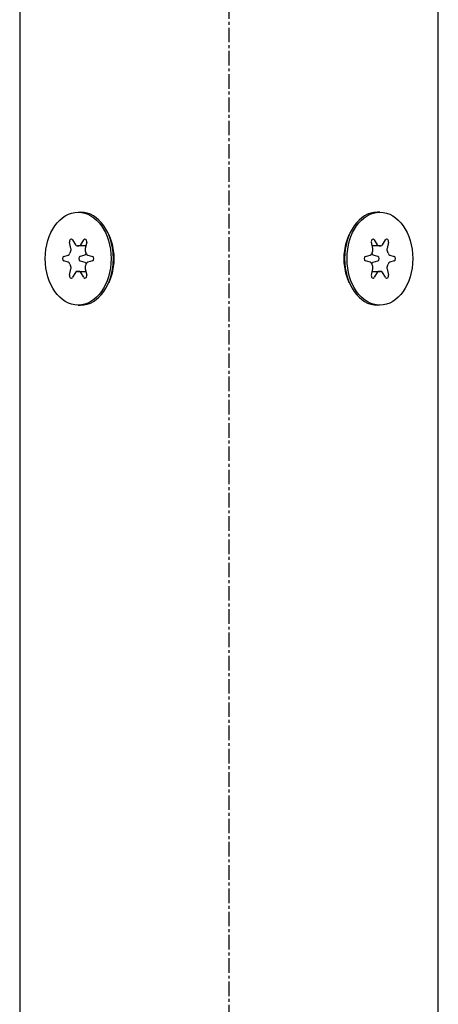
# Model space of a CAD drawing. Units: millimetres. Extents: x 891054 to 893659, y 1141338 to 1143038.
# Drawn here: x 891696 to 891732, y 1141871 to 1141956 of the extents above; entities that cross this region are included whole.
import ezdxf

# ---------------------------------------------------------------- set-up
doc = ezdxf.new("R2010")
doc.units = ezdxf.units.MM
doc.linetypes.add('MITTE', pattern=[2, 1.25, -0.25, 0.25, -0.25])
doc.layers.add('MITTELLINIEN', color=1, linetype='MITTE')
doc.layers.add('MOTOR', color=150, linetype='Continuous')

# ---------------------------------------------------------------- blocks, each defined once
blk = doc.blocks.new('WMS 409-n 0500 (side2)')
at = {"layer": 'MITTELLINIEN'}
blk.add_line((890480.423, 1142054.301), (889582.17, 1142054.301), dxfattribs=at)
at = {"layer": 'MOTOR'}
for p, q in [((890470.028, 1142072.301), (889690.169, 1142072.301)), ((890246.716, 1142068.125), (890246.833, 1142068.509)), ((890247.224, 1142068.509), (890247.341, 1142068.125)), ((890245.834, 1142067.51), (890245.422, 1142067.773)), ((890245.618, 1142068.012), (890246.146, 1142067.892)), ((890247.911, 1142067.892), (890248.439, 1142068.012)), ((890248.635, 1142067.773), (890248.223, 1142067.51)), ((890243.028, 1142067.277), (890243.028, 1142067.065)), ((890245.422, 1142066.781), (890245.834, 1142067.044)), ((890246.146, 1142066.662), (890245.618, 1142066.541)), ((890245.932, 1142067.201), (890245.932, 1142067.352)), ((890245.932, 1142067.201), (890245.932, 1142066.613)), ((890246.833, 1142067.094), (890246.716, 1142066.711)), ((890247.341, 1142066.711), (890247.224, 1142067.094)), ((890248.439, 1142066.541), (890247.911, 1142066.662)), ((890248.124, 1142067.352), (890248.124, 1142067.201)), ((890248.124, 1142066.613), (890248.124, 1142067.201)), ((890248.223, 1142067.044), (890248.635, 1142066.781)), ((890251.028, 1142067.277), (890251.028, 1142067.065)), ((890246.833, 1142066.045), (890246.716, 1142066.429)), ((890247.341, 1142066.429), (890247.224, 1142066.045)), ((890245.618, 1142042.062), (890246.146, 1142041.941)), ((890245.932, 1142041.99), (890245.932, 1142041.401)), ((890246.716, 1142042.174), (890246.833, 1142042.558)), ((890247.224, 1142042.558), (890247.341, 1142042.174)), ((890247.911, 1142041.941), (890248.439, 1142042.062)), ((890248.124, 1142041.401), (890248.124, 1142041.99)), ((890243.028, 1142041.326), (890243.028, 1142041.538)), ((890245.834, 1142041.559), (890245.422, 1142041.822)), ((890245.932, 1142041.25), (890245.932, 1142041.401)), ((890246.716, 1142041.892), (890246.833, 1142041.508)), ((890247.224, 1142041.508), (890247.341, 1142041.892)), ((890248.124, 1142041.401), (890248.124, 1142041.25)), ((890248.635, 1142041.822), (890248.223, 1142041.559)), ((890251.028, 1142041.326), (890251.028, 1142041.538)), ((890245.422, 1142040.83), (890245.834, 1142041.093)), ((890246.146, 1142040.711), (890245.618, 1142040.59)), ((890246.833, 1142040.094), (890246.716, 1142040.478)), ((890247.341, 1142040.478), (890247.224, 1142040.094)), ((890248.439, 1142040.59), (890247.911, 1142040.711)), ((890248.223, 1142041.093), (890248.635, 1142040.83)), ((889690.169, 1142036.301), (890470.028, 1142036.301))]:
    blk.add_line(p, q, dxfattribs=at)
at = {"layer": 'MOTOR', "flags": 128}
for points in [[(890243.028, 1142067.029), (890243.028, 1142067.03), (890243.028, 1142067.031), (890243.028, 1142067.031), (890243.028, 1142067.032), (890243.028, 1142067.033), (890243.028, 1142067.033), (890243.028, 1142067.034), (890243.028, 1142067.035), (890243.028, 1142067.036), (890243.028, 1142067.036), (890243.028, 1142067.037), (890243.028, 1142067.038), (890243.028, 1142067.038), (890243.028, 1142067.039), (890243.028, 1142067.04), (890243.028, 1142067.04), (890243.028, 1142067.041), (890243.028, 1142067.042), (890243.028, 1142067.043), (890243.028, 1142067.043), (890243.028, 1142067.044), (890243.028, 1142067.045), (890243.029, 1142067.045), (890243.029, 1142067.046)], [(890243.077, 1142066.63), (890243.073, 1142066.647), (890243.069, 1142066.664), (890243.066, 1142066.681), (890243.062, 1142066.698), (890243.059, 1142066.715), (890243.056, 1142066.732), (890243.053, 1142066.749), (890243.05, 1142066.765), (890243.047, 1142066.782), (890243.045, 1142066.799), (890243.043, 1142066.815), (890243.041, 1142066.832), (890243.039, 1142066.849), (890243.037, 1142066.865), (890243.035, 1142066.882), (890243.034, 1142066.898), (890243.033, 1142066.915), (890243.031, 1142066.931), (890243.031, 1142066.948), (890243.03, 1142066.964), (890243.029, 1142066.981), (890243.029, 1142066.997), (890243.029, 1142067.013), (890243.028, 1142067.029)], [(890251.028, 1142067.029), (890251.028, 1142067.013), (890251.028, 1142066.997), (890251.028, 1142066.981), (890251.027, 1142066.964), (890251.026, 1142066.948), (890251.025, 1142066.931), (890251.024, 1142066.915), (890251.023, 1142066.898), (890251.022, 1142066.882), (890251.02, 1142066.865), (890251.018, 1142066.849), (890251.016, 1142066.832), (890251.014, 1142066.815), (890251.012, 1142066.799), (890251.009, 1142066.782), (890251.007, 1142066.765), (890251.004, 1142066.749), (890251.001, 1142066.732), (890250.998, 1142066.715), (890250.995, 1142066.698), (890250.991, 1142066.681), (890250.988, 1142066.664), (890250.984, 1142066.647), (890250.98, 1142066.63)], [(890251.028, 1142067.046), (890251.028, 1142067.045), (890251.028, 1142067.045), (890251.028, 1142067.044), (890251.028, 1142067.043), (890251.028, 1142067.043), (890251.028, 1142067.042), (890251.028, 1142067.041), (890251.028, 1142067.04), (890251.028, 1142067.04), (890251.028, 1142067.039), (890251.028, 1142067.038), (890251.028, 1142067.038), (890251.028, 1142067.037), (890251.028, 1142067.036), (890251.028, 1142067.036), (890251.028, 1142067.035), (890251.028, 1142067.034), (890251.028, 1142067.033), (890251.028, 1142067.033), (890251.028, 1142067.032), (890251.028, 1142067.031), (890251.028, 1142067.031), (890251.028, 1142067.03), (890251.028, 1142067.029)], [(890249.104, 1142064.648), (890248.944, 1142064.577), (890248.779, 1142064.512), (890248.611, 1142064.453), (890248.439, 1142064.4), (890248.265, 1142064.353), (890248.088, 1142064.312), (890247.91, 1142064.278), (890247.732, 1142064.25), (890247.554, 1142064.229), (890247.377, 1142064.213), (890247.202, 1142064.204), (890247.028, 1142064.201), (890246.855, 1142064.204), (890246.68, 1142064.213), (890246.503, 1142064.229), (890246.325, 1142064.25), (890246.146, 1142064.278), (890245.969, 1142064.312), (890245.792, 1142064.353), (890245.618, 1142064.4), (890245.446, 1142064.453), (890245.278, 1142064.512), (890245.113, 1142064.577), (890244.953, 1142064.648)], [(890244.953, 1142043.955), (890245.113, 1142044.025), (890245.278, 1142044.09), (890245.446, 1142044.15), (890245.618, 1142044.203), (890245.792, 1142044.25), (890245.969, 1142044.29), (890246.146, 1142044.325), (890246.325, 1142044.352), (890246.503, 1142044.374), (890246.68, 1142044.39), (890246.855, 1142044.399), (890247.028, 1142044.402), (890247.202, 1142044.399), (890247.377, 1142044.39), (890247.554, 1142044.374), (890247.732, 1142044.352), (890247.91, 1142044.325), (890248.088, 1142044.29), (890248.265, 1142044.25), (890248.439, 1142044.203), (890248.611, 1142044.15), (890248.779, 1142044.09), (890248.944, 1142044.025), (890249.104, 1142043.955)], [(890243.028, 1142041.573), (890243.029, 1142041.59), (890243.029, 1142041.606), (890243.029, 1142041.622), (890243.03, 1142041.638), (890243.031, 1142041.655), (890243.031, 1142041.671), (890243.033, 1142041.688), (890243.034, 1142041.704), (890243.035, 1142041.721), (890243.037, 1142041.737), (890243.039, 1142041.754), (890243.041, 1142041.771), (890243.043, 1142041.787), (890243.045, 1142041.804), (890243.047, 1142041.821), (890243.05, 1142041.837), (890243.053, 1142041.854), (890243.056, 1142041.871), (890243.059, 1142041.888), (890243.062, 1142041.905), (890243.066, 1142041.922), (890243.069, 1142041.938), (890243.073, 1142041.955), (890243.077, 1142041.972)], [(890243.029, 1142041.557), (890243.029, 1142041.557), (890243.028, 1142041.558), (890243.028, 1142041.559), (890243.028, 1142041.559), (890243.028, 1142041.56), (890243.028, 1142041.561), (890243.028, 1142041.562), (890243.028, 1142041.562), (890243.028, 1142041.563), (890243.028, 1142041.564), (890243.028, 1142041.564), (890243.028, 1142041.565), (890243.028, 1142041.566), (890243.028, 1142041.566), (890243.028, 1142041.567), (890243.028, 1142041.568), (890243.028, 1142041.569), (890243.028, 1142041.569), (890243.028, 1142041.57), (890243.028, 1142041.571), (890243.028, 1142041.571), (890243.028, 1142041.572), (890243.028, 1142041.573), (890243.028, 1142041.573)], [(890250.98, 1142041.972), (890250.984, 1142041.955), (890250.988, 1142041.938), (890250.991, 1142041.922), (890250.995, 1142041.905), (890250.998, 1142041.888), (890251.001, 1142041.871), (890251.004, 1142041.854), (890251.007, 1142041.837), (890251.009, 1142041.821), (890251.012, 1142041.804), (890251.014, 1142041.787), (890251.016, 1142041.771), (890251.018, 1142041.754), (890251.02, 1142041.737), (890251.022, 1142041.721), (890251.023, 1142041.704), (890251.024, 1142041.688), (890251.025, 1142041.671), (890251.026, 1142041.655), (890251.027, 1142041.638), (890251.028, 1142041.622), (890251.028, 1142041.606), (890251.028, 1142041.59), (890251.028, 1142041.573)], [(890251.028, 1142041.573), (890251.028, 1142041.573), (890251.028, 1142041.572), (890251.028, 1142041.571), (890251.028, 1142041.571), (890251.028, 1142041.57), (890251.028, 1142041.569), (890251.028, 1142041.569), (890251.028, 1142041.568), (890251.028, 1142041.567), (890251.028, 1142041.566), (890251.028, 1142041.566), (890251.028, 1142041.565), (890251.028, 1142041.564), (890251.028, 1142041.564), (890251.028, 1142041.563), (890251.028, 1142041.562), (890251.028, 1142041.562), (890251.028, 1142041.561), (890251.028, 1142041.56), (890251.028, 1142041.559), (890251.028, 1142041.559), (890251.028, 1142041.558), (890251.028, 1142041.557), (890251.028, 1142041.557)]]:
    blk.add_lwpolyline(points, dxfattribs=at)
at = {"layer": 'MOTOR'}
for centre, major_axis in [((890247.028, 1142067.277), (-4, 0)), ((890247.028, 1142041.326), (4, 0))]:
    blk.add_ellipse(centre, major_axis=major_axis, ratio=0.707107, dxfattribs=at)
for centre, major_axis, start_param, end_param in [((890247.028, 1142068.479), (-0.2, 0), 3.353357, 6.071421), ((890245.556, 1142067.878), (-0.2, 0), 4.400554, 7.118619), ((890245.632, 1142067.352), (0.3, 0), 6.206874, 7.118619), ((890246.238, 1142068.094), (-0.3, 0), 1.258962, 2.170706), ((890247.028, 1142067.277), (1.1, 0), 2.018084, 2.170706), ((890246.423, 1142068.169), (0.3, 0), 5.159677, 6.071421), ((890247.634, 1142068.169), (-0.3, 0), 0.211764, 1.123509), ((890247.028, 1142067.277), (1.1, 0), 0.970886, 1.123509), ((890247.819, 1142068.094), (-0.3, 0), 0.970886, 1.882631), ((890248.424, 1142067.352), (-0.3, 0), 5.447752, 6.359497), ((890248.501, 1142067.878), (0.2, 0), 5.447752, 8.165816), ((890247.028, 1142067.065), (4, 0), 3.141593, 6.283185), ((890245.556, 1142066.676), (-0.2, 0), 5.447752, 8.165816), ((890245.632, 1142067.201), (0.3, 0), 5.447752, 6.359497), ((890247.028, 1142067.277), (-1.1, 0), 6.206874, 6.359497), ((890246.238, 1142066.46), (0.3, 0), 0.970886, 1.882631), ((890247.028, 1142067.277), (-1.1, 0), 0.970886, 1.123509), ((890246.423, 1142066.384), (0.3, 0), 0.211764, 1.123509), ((890246.423, 1142066.755), (0.3, 0), 5.21931, 6.071421), ((890247.028, 1142067.065), (0.2, 0), 0.211764, 2.929829), ((890247.634, 1142066.755), (-0.3, 0), 0.211764, 1.063875), ((890247.634, 1142066.384), (-0.3, 0), 5.159677, 6.071421), ((890247.028, 1142067.277), (-1.1, 0), 2.018084, 2.170706), ((890247.819, 1142066.46), (0.3, 0), 1.258962, 2.170706), ((890248.424, 1142067.201), (-0.3, 0), 6.206874, 7.118619), ((890247.028, 1142067.277), (1.1, 0), 6.206874, 6.359497), ((890248.501, 1142066.676), (0.2, 0), 4.400554, 7.118619), ((890247.028, 1142066.075), (0.2, 0), 3.353357, 6.071421), ((890247.028, 1142065.65), (2.05, 0), 4.397771, 5.027007), ((890247.028, 1142041.538), (-4, 0), 3.141593, 6.283185), ((890247.028, 1142042.952), (-2.05, 0), 4.397771, 5.027007), ((890245.556, 1142041.927), (-0.2, 0), 4.400554, 7.118619), ((890247.028, 1142041.326), (1.1, 0), 2.018084, 2.170706), ((890246.423, 1142042.219), (0.3, 0), 5.159677, 6.071421), ((890246.423, 1142041.848), (0.3, 0), 0.211764, 1.063875), ((890247.028, 1142042.528), (-0.2, 0), 3.353357, 6.071421), ((890247.634, 1142042.219), (-0.3, 0), 0.211764, 1.123509), ((890247.634, 1142041.848), (-0.3, 0), 5.21931, 6.071421), ((890247.028, 1142041.326), (1.1, 0), 0.970886, 1.123509), ((890248.501, 1142041.927), (0.2, 0), 5.447752, 8.165816), ((890245.632, 1142041.401), (0.3, 0), 6.206874, 7.118619), ((890245.632, 1142041.25), (0.3, 0), 5.447752, 6.359497), ((890247.028, 1142041.326), (-1.1, 0), 6.206874, 6.359497), ((890246.238, 1142042.143), (-0.3, 0), 1.258962, 2.170706), ((890247.028, 1142041.538), (-0.2, 0), 0.211764, 2.929829), ((890247.819, 1142042.143), (-0.3, 0), 0.970886, 1.882631), ((890248.424, 1142041.401), (-0.3, 0), 5.447752, 6.359497), ((890248.424, 1142041.25), (-0.3, 0), 6.206874, 7.118619), ((890247.028, 1142041.326), (1.1, 0), 6.206874, 6.359497), ((890245.556, 1142040.725), (-0.2, 0), 5.447752, 8.165816), ((890246.238, 1142040.509), (0.3, 0), 0.970886, 1.882631), ((890247.028, 1142041.326), (-1.1, 0), 0.970886, 1.123509), ((890246.423, 1142040.433), (0.3, 0), 0.211764, 1.123509), ((890247.634, 1142040.433), (-0.3, 0), 5.159677, 6.071421), ((890247.028, 1142041.326), (-1.1, 0), 2.018084, 2.170706), ((890247.819, 1142040.509), (0.3, 0), 1.258962, 2.170706), ((890248.501, 1142040.725), (0.2, 0), 4.400554, 7.118619), ((890247.028, 1142040.124), (0.2, 0), 3.353357, 6.071421)]:
    blk.add_ellipse(centre, major_axis=major_axis, ratio=0.707107, start_param=start_param, end_param=end_param, dxfattribs=at)

msp = doc.modelspace()

# ---------------------------------------------------------------- block references
at = {"rotation": 270}
msp.add_blockref('WMS 409-n 0500 (side2)', (-250340.37, 2032182.312), dxfattribs=at)

doc.saveas('drawing.dxf')
